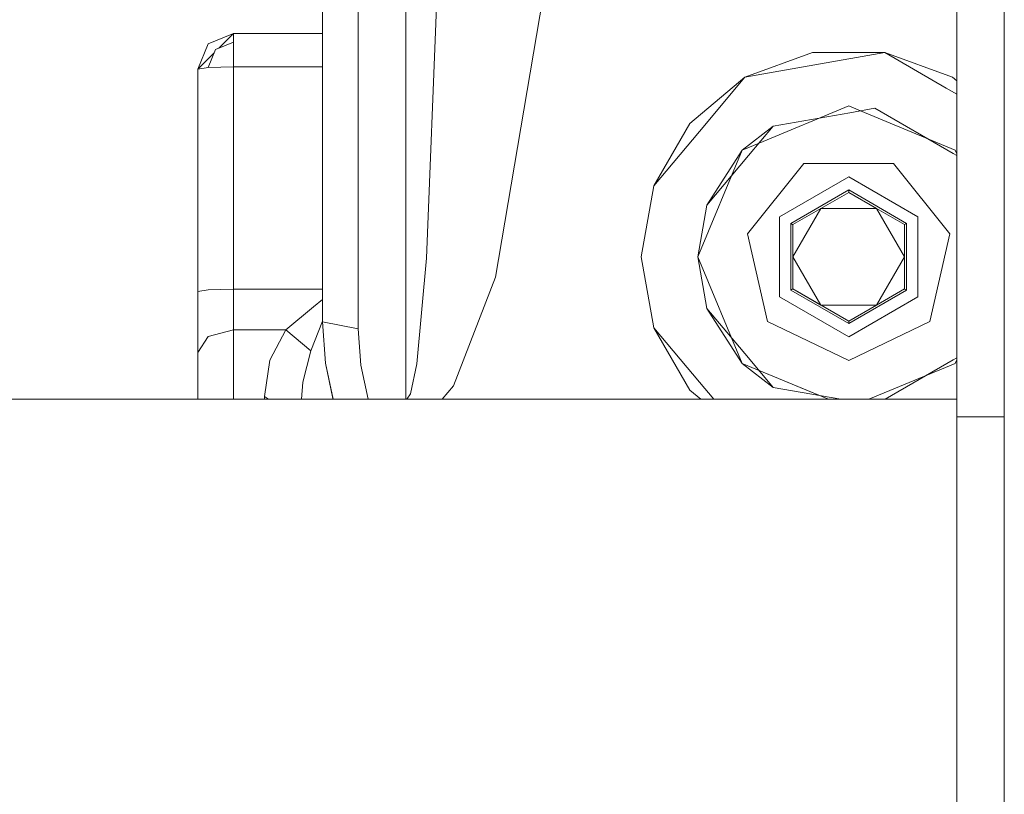
# Model space of a CAD drawing. Units: millimetres. Extents: x 984 to 8612, y -1483 to 1697.
# Drawn here: x 4011 to 4177, y -411 to -281 of the extents above; entities that cross this region are included whole.
import ezdxf

# ---------------------------------------------------------------- set-up
doc = ezdxf.new("R2010")
doc.units = ezdxf.units.MM
doc.layers.add('1', color=7, linetype='Continuous', true_color=0xffffff)

msp = doc.modelspace()

# ---------------------------------------------------------------- linework, layer by layer
at = {"layer": '1', "color": 18, "linetype": 'Continuous', "lineweight": 13}
for p, q in [((4061.937809, -331.400012), (4061.937809, -270.312165)), ((4067.937851, -271.488731), (4067.937851, -332.576578)), ((4075.938224, -271.488731), (4075.938224, -344.450002)), ((4168.749809, -272.138153), (4168.749809, -306.078826)), ((4176.750183, -272.138153), (4176.750183, -306.078826)), ((4081.281662, -274.60063), (4079.432964, -320.678209)), ((4099.094391, -276.38403), (4091.082096, -323.866104)), ((4042.695537, -284.607326), (4046.937942, -282.849972)), ((4044.461318, -285.326584), (4046.937942, -282.849972)), ((4046.937942, -282.849972), (4061.937809, -282.849972)), ((4046.937942, -282.849972), (4046.937942, -284.303223)), ((4042.695537, -284.607326), (4040.937915, -288.849954)), ((4046.937942, -284.303223), (4043.923869, -285.548662)), ((4046.937942, -284.303223), (4046.937942, -288.43144)), ((4043.699978, -286.087919), (4040.937915, -288.849954)), ((4042.67551, -288.555418), (4043.923869, -285.548662)), ((4144.473552, -286.05557), (4133.075714, -290.204023)), ((4144.473552, -286.05557), (4156.602859, -286.05557)), ((4156.602859, -286.05557), (4144.839287, -288.129781)), ((4166.947365, -292.028074), (4156.602859, -286.05557)), ((4168.000698, -290.204023), (4156.602859, -286.05557)), ((4046.937942, -288.43144), (4042.67551, -288.555418)), ((4046.937942, -288.43144), (4061.937809, -288.43144)), ((4046.937942, -288.43144), (4046.937942, -325.880264)), ((4144.839287, -288.129781), (4133.075714, -290.204023)), ((4040.937915, -288.849954), (4042.67551, -288.555418)), ((4040.937915, -288.849954), (4040.937915, -326.298778)), ((4123.784065, -298.000609), (4133.075714, -290.204023)), ((4133.075714, -290.204023), (4125.397205, -299.354468)), ((4168.000698, -290.204023), (4168.749809, -290.832599)), ((4168.749809, -293.068691), (4166.947365, -292.028074)), ((4150.537967, -295.04997), (4135.449049, -301.299997)), ((4152.508363, -295.866134), (4150.537967, -295.04997)), ((4137.837887, -298.452918), (4150.736808, -296.178495)), ((4150.736808, -296.178495), (4154.948711, -295.435851)), ((4168.498516, -302.489464), (4152.508363, -295.866134)), ((4154.948711, -295.435851), (4168.165207, -303.066497)), ((4123.784065, -298.000609), (4117.719173, -308.504914)), ((4137.837887, -298.452918), (4132.577419, -302.489464)), ((4133.677005, -303.411965), (4137.837887, -298.452918)), ((4125.397205, -299.354468), (4117.719173, -308.504914)), ((4135.449049, -301.299997), (4132.577419, -302.489464)), ((4132.577419, -302.489464), (4125.137806, -320.449953)), ((4126.669883, -311.762665), (4132.577419, -302.489464)), ((4133.677005, -303.411965), (4126.669883, -311.762665)), ((4168.165207, -303.066497), (4168.749809, -303.403949)), ((4168.749809, -303.096129), (4168.498516, -302.489464)), ((4142.961502, -304.7168), (4133.51345, -316.564207)), ((4158.11491, -304.7168), (4142.961502, -304.7168)), ((4167.562484, -316.564207), (4158.11491, -304.7168)), ((4168.749809, -347.410803), (4168.749809, -306.078826)), ((4176.750183, -347.410803), (4176.750183, -306.078826)), ((4138.868808, -313.712631), (4150.537967, -306.97528)), ((4150.537967, -306.97528), (4162.207603, -313.712631)), ((4117.719173, -308.504914), (4115.612983, -320.449953)), ((4150.537967, -309.201126), (4140.796184, -314.825539)), ((4150.537967, -309.616868), (4141.156196, -315.033411)), ((4150.537967, -309.616868), (4145.84732, -312.325154)), ((4150.537967, -309.201126), (4150.537967, -309.616868)), ((4160.279751, -314.825539), (4150.537967, -309.201126)), ((4150.537967, -309.616868), (4155.229091, -312.325154)), ((4125.137806, -320.449953), (4126.669883, -311.762665)), ((4145.84732, -312.325154), (4141.156196, -320.449953)), ((4141.156196, -315.033411), (4145.84732, -312.325154)), ((4155.229091, -312.325154), (4145.84732, -312.325154)), ((4159.919738, -320.449953), (4155.229091, -312.325154)), ((4159.919738, -315.033411), (4155.229091, -312.325154)), ((4138.868808, -327.187304), (4138.868808, -313.712631)), ((4140.796184, -314.825539), (4140.796184, -326.074396)), ((4140.796184, -314.825539), (4141.101841, -315.002026)), ((4141.101841, -315.002026), (4141.156196, -315.033411)), ((4141.156196, -315.033411), (4141.156196, -320.449953)), ((4159.955024, -315.013175), (4159.919738, -315.033411)), ((4159.919738, -315.033411), (4159.919738, -320.449953)), ((4159.955024, -315.013175), (4160.253524, -314.840798)), ((4160.279751, -314.825539), (4160.253524, -314.840798)), ((4160.279751, -326.074396), (4160.279751, -314.825539)), ((4162.207603, -313.712631), (4162.207603, -327.187304)), ((4133.51345, -316.564207), (4136.885166, -331.337665)), ((4164.190769, -331.337665), (4167.562484, -316.564207)), ((4077.792167, -338.461553), (4079.432964, -320.678209)), ((4117.719173, -332.395022), (4115.612983, -320.449953)), ((4125.137806, -320.449953), (4132.577419, -338.410472)), ((4126.669883, -329.13727), (4125.137806, -320.449953)), ((4141.156196, -320.449953), (4145.84732, -328.574781)), ((4141.156196, -325.866525), (4141.156196, -320.449953)), ((4159.919738, -320.449953), (4155.229091, -328.574781)), ((4159.919738, -320.449953), (4159.919738, -325.866525)), ((4083.971977, -342.191522), (4091.082096, -323.866104)), ((4040.937915, -326.298778), (4042.695537, -326.002841)), ((4040.937915, -326.298778), (4040.937915, -336.571966)), ((4042.695537, -326.002841), (4046.937942, -325.880264)), ((4046.937942, -325.880264), (4046.937942, -332.729046)), ((4046.937942, -325.880264), (4061.937809, -325.880264)), ((4140.796184, -326.074396), (4141.156196, -325.866525)), ((4140.796184, -326.074396), (4150.537967, -331.69881)), ((4141.156196, -325.866525), (4145.84732, -328.574781)), ((4150.537967, -331.283067), (4141.156196, -325.866525)), ((4160.279751, -326.074396), (4150.537967, -331.69881)), ((4159.919738, -325.866525), (4155.229091, -328.574781)), ((4159.955024, -325.886761), (4159.919738, -325.866525)), ((4159.955024, -325.886761), (4160.253524, -326.059137)), ((4160.279751, -326.074396), (4160.253524, -326.059137)), ((4060.421943, -328.892236), (4061.937809, -327.663673)), ((4138.868808, -327.187304), (4150.537967, -333.924656)), ((4150.537967, -333.924656), (4162.207603, -327.187304)), ((4060.421943, -328.892236), (4055.762767, -332.729046)), ((4126.669883, -329.13727), (4132.577419, -338.410472)), ((4133.677005, -337.48797), (4126.669883, -329.13727)), ((4145.84732, -328.574781), (4155.229091, -328.574781)), ((4150.537967, -331.283067), (4145.84732, -328.574781)), ((4150.537967, -331.283067), (4155.229091, -328.574781)), ((4059.950351, -336.272244), (4061.937809, -331.278992)), ((4061.937809, -331.400012), (4067.937851, -332.576578)), ((4062.428951, -338.390087), (4061.937809, -331.400012)), ((4150.537967, -337.912475), (4136.885166, -331.337665)), ((4150.537967, -331.323569), (4150.537967, -331.283067)), ((4150.537967, -331.323569), (4150.537967, -331.668292)), ((4164.190769, -331.337665), (4150.537967, -337.912475)), ((4046.937942, -332.729046), (4042.695537, -333.85462)), ((4046.937942, -332.729046), (4055.762767, -332.729046)), ((4046.937942, -332.729046), (4046.937942, -344.450002)), ((4055.762767, -332.729046), (4053.081512, -337.885563)), ((4055.762767, -332.729046), (4059.950351, -336.272244)), ((4067.937851, -332.576578), (4068.369865, -338.727836)), ((4125.397205, -341.545467), (4117.719173, -332.395022)), ((4123.784065, -342.899327), (4117.719173, -332.395022)), ((4150.537967, -331.69881), (4150.537967, -331.668292)), ((4042.695537, -333.85462), (4040.937915, -336.571966)), ((4040.937915, -336.571966), (4040.937915, -344.450002)), ((4059.950351, -336.272244), (4058.609485, -341.565852)), ((4053.081512, -337.885563), (4052.137851, -344.00398)), ((4137.837887, -342.447017), (4133.677005, -337.48797)), ((4168.165207, -337.833439), (4156.705133, -344.450002)), ((4168.749809, -337.495987), (4168.165207, -337.833439)), ((4168.749809, -337.803806), (4168.498516, -338.410472)), ((4063.723048, -344.450002), (4062.428951, -338.390087)), ((4063.641548, -344.340955), (4062.428951, -338.390087)), ((4069.591963, -344.450002), (4068.369865, -338.727836)), ((4076.769352, -343.517666), (4077.792167, -338.461553)), ((4132.577419, -338.410472), (4147.158151, -344.450002)), ((4137.837887, -342.447017), (4132.577419, -338.410472)), ((4145.646618, -343.823905), (4135.449049, -339.599938)), ((4168.498516, -338.410472), (4153.917784, -344.450002)), ((4058.609485, -341.565852), (4058.392938, -344.450002)), ((4125.397205, -341.545467), (4127.834517, -344.450002)), ((4082.050746, -344.450002), (4083.971977, -342.191522)), ((4123.784065, -342.899327), (4125.632095, -344.450002)), ((4149.197395, -344.450002), (4137.837887, -342.447017)), ((4168.749809, -344.450002), (2974.019482, -344.450002)), ((4052.137851, -344.00398), (4052.137851, -344.450002)), ((4052.834296, -344.450002), (4052.137851, -344.00398)), ((4063.641548, -344.340955), (4063.671873, -344.450002)), ((4076.769352, -343.517666), (4076.144748, -344.450002)), ((4168.749809, -427.818035), (4168.749809, -347.410803)), ((4176.750183, -347.410803), (4168.749809, -347.410803)), ((4176.750183, -427.818035), (4176.750183, -347.410803))]:
    msp.add_line(p, q, dxfattribs=at)

doc.saveas('drawing.dxf')
